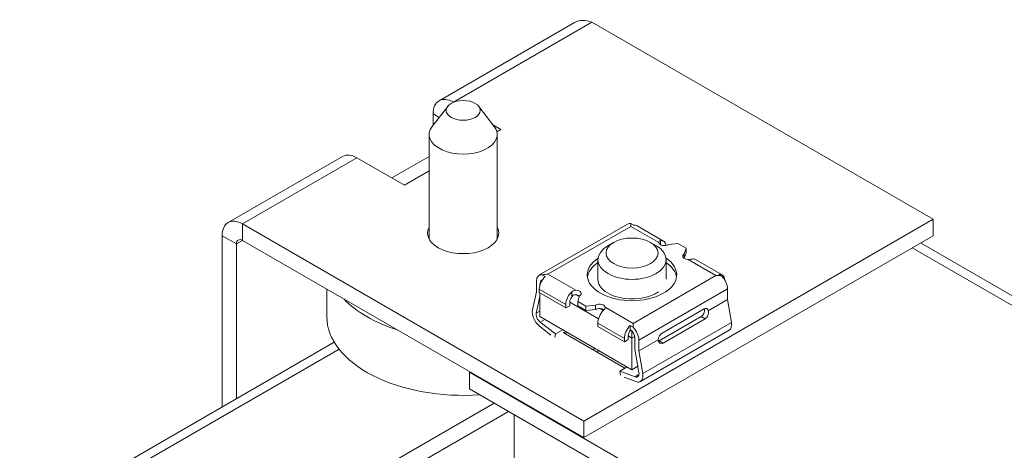
# Model space of a CAD drawing. Units: inches. Extents: x 8 to 173, y 5 to 106.
# Drawn here: x 162 to 164, y 100 to 101 of the extents above; entities that cross this region are included whole.
import ezdxf

# ---------------------------------------------------------------- set-up
doc = ezdxf.new("R2010")
doc.units = ezdxf.units.IN
doc.header["$LTSCALE"] = 10.666667
doc.header["$MEASUREMENT"] = 0
doc.layers.add('Visible (ANSI)', color=7, linetype='Continuous', lineweight=5)
doc.layers.add('Visible Narrow (ANSI)', color=7, linetype='Continuous', lineweight=5)

msp = doc.modelspace()

# ---------------------------------------------------------------- linework, layer by layer
at = {"layer": 'Visible (ANSI)'}
for p, q in [((162.69522, 100.7757), (163.06627, 100.98992)), ((164.048, 100.45122), (163.11362, 100.99068)), ((162.73451, 100.77181), (162.73508, 100.77148)), ((162.71884, 100.76025), (162.67634, 100.70538)), ((162.67895, 100.70874), (162.67895, 100.73972)), ((162.80404, 100.76025), (162.84654, 100.70538)), ((162.66822, 100.39696), (162.66822, 100.68341)), ((162.8441, 100.70854), (162.86456, 100.69672)), ((162.86456, 100.69672), (162.85384, 100.69054)), ((162.85467, 100.39696), (162.85467, 100.68341)), ((162.11775, 100.4423), (162.43123, 100.62329)), ((162.60057, 100.54431), (162.47053, 100.61939)), ((162.56609, 100.56422), (162.66822, 100.62318)), ((162.66822, 100.58336), (162.60057, 100.54431)), ((164.048, 100.45122), (163.09142, 99.89894)), ((164.048, 100.4061), (164.048, 100.45122)), ((163.09142, 99.89894), (162.15704, 100.4384)), ((163.21163, 100.43801), (162.96877, 100.29779)), ((163.22051, 100.43935), (163.22843, 100.43478)), ((163.22051, 100.43935), (163.22051, 100.43177)), ((163.23731, 100.43344), (163.31008, 100.39143)), ((162.10147, 100.40632), (162.10147, 99.93756)), ((163.09142, 99.85382), (162.15704, 100.39329)), ((164.048, 100.4061), (163.09142, 99.85382)), ((163.17295, 100.38767), (163.15711, 100.37837)), ((163.27436, 100.38767), (163.2902, 100.37837)), ((162.14054, 99.96011), (162.14054, 100.38376)), ((163.32297, 100.38176), (163.34937, 100.38481)), ((163.34937, 100.38481), (163.37201, 100.37174)), ((163.37201, 100.37174), (163.36673, 100.3565)), ((163.37201, 100.35955), (163.36673, 100.34431)), ((163.37201, 100.37174), (163.37201, 100.35955)), ((171.82814, 95.87459), (164.01366, 100.38628)), ((163.13032, 100.2868), (163.13032, 100.34058)), ((163.31699, 100.287), (163.31699, 100.34058)), ((163.36673, 100.3565), (163.36673, 100.34431)), ((163.39739, 100.34102), (163.47015, 100.29901)), ((162.96181, 100.25284), (162.96181, 100.28241)), ((162.98557, 100.29456), (162.97765, 100.29913)), ((162.97765, 100.28546), (162.97806, 100.28522)), ((163.46127, 100.30035), (163.46919, 100.29578)), ((162.38811, 100.25988), (162.38811, 100.18471)), ((162.95114, 100.20289), (162.96181, 100.25284)), ((162.96973, 100.2504), (162.96973, 100.25955)), ((162.9711, 100.26953), (162.9711, 100.27159)), ((162.97237, 100.27631), (162.97237, 100.27625)), ((163.48503, 100.26077), (163.48503, 100.2312)), ((162.9711, 100.23949), (162.96146, 100.19432)), ((163.04249, 100.20839), (162.96973, 100.2504)), ((162.9711, 100.18502), (162.9711, 100.24961)), ((163.07483, 100.2263), (163.08011, 100.24154)), ((163.09746, 100.21323), (163.07483, 100.2263)), ((163.07483, 100.2263), (163.07483, 100.21411)), ((163.48503, 100.2312), (163.43217, 100.20068)), ((163.48503, 100.2312), (163.49569, 100.16893)), ((163.04249, 100.20839), (163.04249, 100.21754)), ((163.05305, 100.21449), (163.04249, 100.20839)), ((163.05305, 100.22363), (163.05305, 100.21449)), ((163.09746, 100.20104), (163.07483, 100.21411)), ((163.12386, 100.21628), (163.09746, 100.21323)), ((163.09746, 100.21323), (163.09746, 100.20104)), ((163.12386, 100.20409), (163.09746, 100.20104)), ((163.12386, 100.20409), (163.12386, 100.21628)), ((163.30618, 100.13957), (163.42101, 100.20587)), ((163.22342, 100.03934), (162.9711, 100.18502)), ((163.29808, 100.11834), (163.41291, 100.18464)), ((163.42372, 100.17839), (163.30889, 100.1121)), ((163.00167, 100.13442), (162.97023, 100.15897)), ((162.97206, 100.16992), (163.0139, 100.13724)), ((163.03387, 100.14877), (163.0139, 100.13724)), ((163.04244, 100.14383), (163.03634, 100.14031)), ((163.1298, 100.15798), (163.1298, 100.16713)), ((163.1298, 100.15798), (163.20256, 100.11597)), ((163.22632, 100.15556), (163.2184, 100.16013)), ((163.2184, 100.16013), (163.2184, 100.1495)), ((163.22342, 100.12591), (163.22342, 100.14547)), ((163.22632, 100.15556), (163.22632, 100.16627)), ((163.48928, 100.14735), (163.24642, 100.00713)), ((163.0139, 100.13724), (163.01239, 100.12823)), ((163.20394, 100.04355), (163.03483, 100.14118)), ((163.04244, 100.13679), (163.04352, 100.14321)), ((163.20256, 100.11597), (163.20256, 100.12512)), ((163.21312, 100.12207), (163.20256, 100.11597)), ((163.21312, 100.13122), (163.21312, 100.12207)), ((163.22342, 100.03934), (163.22342, 100.12591)), ((163.2316, 100.09575), (163.2316, 100.12664)), ((163.29502, 100.12149), (163.24216, 100.09098)), ((163.24216, 100.12055), (163.24216, 100.09098)), ((153.46015, 94.94848), (162.40834, 100.11472)), ((163.13032, 100.08605), (163.13032, 100.09309)), ((163.24251, 100.03205), (163.2316, 100.09575)), ((163.24216, 100.09098), (163.25282, 100.02871)), ((163.21004, 100.04707), (163.19007, 100.03554)), ((163.23966, 100.04872), (163.22342, 100.03934)), ((162.78008, 100.03358), (162.77818, 100.03248)), ((162.77818, 100.03248), (162.77818, 99.98737)), ((162.77818, 100.03248), (171.25875, 95.13622)), ((163.19007, 100.03554), (163.23191, 100.0199)), ((163.19158, 100.02477), (163.19007, 100.03554)), ((163.23374, 100.00683), (163.2023, 100.01858)), ((162.77818, 99.98737), (171.25875, 95.09111)), ((162.84639, 99.94798), (153.83179, 94.7434)), ((162.88546, 99.92543), (153.83179, 94.69829)), ((162.90107, 99.68236), (162.90107, 99.91642)), ((163.09142, 99.85382), (163.09142, 99.89894))]:
    msp.add_line(p, q, dxfattribs=at)
for centre, major_axis, ratio, start_param, end_param in [((162.73451, 100.70764), (-0.03929, 0.06806), 0.5773503, 5.4977871, 7.0685835), ((162.76144, 100.68341), (-0.09322, 0), 0.5773503, 5.862651, 9.8453123), ((162.47053, 100.55523), (-0.03929, 0.06806), 0.5773503, 5.4977871, 6.2831853), ((162.15704, 100.37424), (-0.03929, 0.06806), 0.5773503, 5.4977871, 7.0685835), ((162.76144, 100.41333), (0.09744, 0), 0.5773503, 2.8463595, 6.5784185), ((163.22843, 100.40891), (-0.0168, 0.0291), 0.5773503, 5.8376241, 6.2831853), ((163.22051, 100.40434), (0.0168, 0.0291), 0.5773503, 0, 0.4455613), ((162.15704, 100.37424), (-0.01167, 0.02021), 0.5773503, 5.4977871, 7.0685835), ((163.31208, 100.38805), (-0.0154, 0), 0.5773503, 0.0289418, 2.3561945), ((163.29328, 100.36233), (0.0168, 0.0291), 0.5773503, 5.6317911, 6.7287466), ((163.22366, 100.34058), (-0.09333, 0), 0.5773503, 5.5060861, 10.2018771), ((163.31208, 100.37586), (-0.0154, 0), 0.5773503, 5.4977871, 5.5276488), ((163.22342, 100.29902), (-0.12245, 0), 0.5773503, 5.5718351, 10.1295275), ((163.22342, 100.28683), (-0.12245, 0), 0.5773503, 5.5760944, 6.1968455), ((163.37762, 100.35021), (-0.0154, 0), 0.5773503, 5.4977871, 7.8250399), ((163.37762, 100.33802), (-0.0154, 0), 0.5773503, 5.4977871, 5.5276488), ((163.38059, 100.31192), (0.0168, 0.0291), 0.5773503, 0, 0.4455613), ((163.22342, 100.28683), (0.12245, 0), 0.5773503, 0.0863398, 0.7010965), ((162.98557, 100.26869), (-0.0168, 0.0291), 0.5773503, 5.8376241, 7.0685835), ((162.99349, 100.27326), (0.0168, 0.0291), 0.5773503, 1.1252351, 2.3561945), ((162.9975, 100.27159), (-0.0264, 0), 0.5773503, 5.7508055, 6.2831853), ((162.98557, 100.26869), (-0.00933, 0.01617), 0.5773503, 6.1412883, 7.0685835), ((162.99349, 100.27326), (-0.04752, 0), 0.5773503, 4.712389, 5.0522259), ((163.22342, 100.28683), (-0.09333, 0), 0.5773503, 6.2118177, 6.8570085), ((163.45335, 100.26991), (-0.04752, 0), 0.5773503, 4.3725521, 4.712389), ((163.45335, 100.26991), (0.0168, 0.0291), 0.5773503, 5.5835237, 6.7287466), ((163.46127, 100.27448), (0.0168, -0.0291), 0.5773503, 0.7853982, 2.0163576), ((163.06625, 100.23126), (-0.0168, -0.0291), 0.5773503, 4.2668277, 5.4977871), ((163.06922, 100.24783), (0.0154, 0), 0.5773503, 5.4977871, 7.8250399), ((163.22342, 100.28683), (-0.09333, 0), 0.5773503, 0.5738232, 1.3449053), ((163.22342, 100.28683), (0.09333, 0), 0.5773503, 4.4961932, 5.5994658), ((162.76144, 100.33713), (0.37333, 0), 0.5773503, 3.6449879, 4.2089937), ((163.06625, 100.23126), (0.00933, 0.01617), 0.5773503, 1.0816319, 2.3561945), ((163.06922, 100.23564), (-0.0154, 0), 0.5773503, 3.8971292, 5.4977871), ((162.97435, 100.18361), (-0.0168, 0.0291), 0.5773503, 0.5694081, 2.1816616), ((163.13475, 100.20999), (0.0154, 0), 0.5773503, 0.0289418, 2.3561945), ((163.13475, 100.1978), (-0.0154, 0), 0.5773503, 3.8143536, 5.4977871), ((163.15356, 100.18084), (0.0168, 0.0291), 0.5773503, 1.1252351, 2.3561945), ((163.41045, 100.19901), (-0.00452, -0.01546), 0.6829209, 0.6202927, 2.191089), ((163.42101, 100.19292), (0.00793, 0.01374), 0.5773503, 5.6000044, 7.0685835), ((163.41045, 100.19901), (0.00793, 0.01374), 0.5773503, 5.4977871, 5.5550054), ((163.42126, 100.19277), (0.00452, 0.01546), 0.6829209, 3.7618853, 5.4348989), ((162.76144, 100.18471), (-0.37333, 0), 0.5773503, 0, 1.6929205), ((162.97435, 100.18361), (0.00933, -0.01617), 0.5773503, 3.7110008, 5.3232542), ((163.22632, 100.13884), (-0.0168, -0.0291), 0.5773503, 4.2668277, 5.4977871), ((163.22632, 100.13884), (0.00933, 0.01617), 0.5773503, 1.2891259, 2.3561945), ((163.2184, 100.13426), (-0.00933, 0.01617), 0.5773503, 3.9269908, 5.4977871), ((163.2184, 100.13426), (0.0168, -0.0291), 0.5773503, 0.7853982, 2.0163576), ((163.47248, 100.17645), (0.0168, -0.0291), 0.5773503, 0, 1.0013882), ((163.30618, 100.12662), (0.00793, 0.01374), 0.5773503, 0.7853982, 2.2539772), ((163.30643, 100.12647), (0.00452, 0.01546), 0.6829209, 2.0888717, 3.7618853), ((163.29562, 100.13271), (-0.00452, -0.01546), 0.6829209, 0.427769, 0.6202927), ((163.22366, 100.09916), (-0.105, 0), 0.5773503, 6.2723137, 6.3948714), ((163.22962, 100.03623), (0.00933, -0.01617), 0.5773503, 5.6723201, 7.2845735), ((163.22962, 100.03623), (0.0168, -0.0291), 0.5773503, 5.6723201, 7.2845735)]:
    msp.add_ellipse(centre, major_axis=major_axis, ratio=ratio, start_param=start_param, end_param=end_param, dxfattribs=at)
for centre, major_axis in [((162.76144, 100.74925), (0.04667, 0)), ((163.22366, 100.35887), (-0.07112, 0))]:
    msp.add_ellipse(centre, major_axis=major_axis, ratio=0.5773503, dxfattribs=at)
for points in [[(163.11362, 100.99068), (163.09639, 100.99753), (163.07936, 100.99711), (163.06632, 100.98979)], [(163.14108, 100.2616), (163.14228, 100.26023), (163.1436, 100.25888), (163.14503, 100.25758)], [(163.2025, 100.23427), (163.2025, 100.23427), (163.20251, 100.23427), (163.20251, 100.23427)], [(163.2034, 100.2342), (163.2031, 100.23423), (163.2028, 100.23425), (163.20251, 100.23428)]]:
    msp.add_open_spline(points, degree=3, dxfattribs=at)
for points, knots in [([(163.30119, 100.39277), (163.29989, 100.39255), (163.2987, 100.39199), (163.2971, 100.39032), (163.29669, 100.38921), (163.29668, 100.38799), (163.29669, 100.38789), (163.29669, 100.38779)], [0.256252794, 0.256252794, 0.256252794, 0.256252794, 0.276286023, 0.276286023, 0.296319252, 0.296319252, 0.298044533, 0.298044533, 0.298044533, 0.298044533]), ([(163.37717, 100.34133), (163.37734, 100.34132), (163.37751, 100.34132), (163.37965, 100.34131), (163.38173, 100.34146), (163.38551, 100.34187), (163.3872, 100.34214), (163.38851, 100.34236)], [0.037992227, 0.037992227, 0.037992227, 0.037992227, 0.039717508, 0.039717508, 0.059750737, 0.059750737, 0.079783966, 0.079783966, 0.079783966, 0.079783966]), ([(163.06966, 100.25672), (163.06949, 100.25672), (163.06932, 100.25672), (163.06719, 100.2567), (163.0651, 100.25637), (163.06133, 100.25495), (163.05964, 100.25384), (163.05833, 100.25255)], [-0.130026153, -0.130026153, -0.130026153, -0.130026153, -0.128300872, -0.128300872, -0.108267643, -0.108267643, -0.088234414, -0.088234414, -0.088234414, -0.088234414]), ([(163.2034, 100.2342), (163.20324, 100.23421), (163.20309, 100.23422), (163.20279, 100.23424), (163.20264, 100.23425), (163.2025, 100.23426)], [-0.0034027454, -0.0034027454, -0.0034027454, -0.0034027454, -0.0018099012, -0.0018099012, -0.0003283042, -0.0003283042, -0.0003283042, -0.0003283042]), ([(163.14564, 100.20214), (163.14695, 100.20343), (163.14813, 100.20483), (163.14973, 100.20751), (163.15014, 100.20881), (163.15015, 100.21005), (163.15015, 100.21015), (163.15014, 100.21025)], [0.088234414, 0.088234414, 0.088234414, 0.088234414, 0.108267643, 0.108267643, 0.128300872, 0.128300872, 0.130026153, 0.130026153, 0.130026153, 0.130026153])]:
    msp.add_open_spline(points, degree=3, knots=knots, dxfattribs=at)
at = {"layer": 'Visible Narrow (ANSI)'}
for p, q in [((163.11362, 100.99068), (162.73451, 100.77181)), ((162.73451, 100.77181), (162.73451, 100.77125)), ((162.67895, 100.73972), (162.69553, 100.73015)), ((162.47053, 100.61939), (162.15704, 100.4384)), ((162.15704, 100.4384), (162.15704, 100.39329)), ((163.22051, 100.43177), (162.99349, 100.3007)), ((163.29669, 100.38779), (163.22051, 100.43177)), ((162.14054, 100.38376), (162.10147, 100.40632)), ((162.15704, 100.39329), (162.14054, 100.38376)), ((163.30119, 100.38214), (163.30119, 100.39277)), ((171.80512, 95.8613), (163.99064, 100.37299)), ((163.45335, 100.29735), (163.37717, 100.34133)), ((162.99349, 100.3007), (163.06966, 100.25672)), ((163.45335, 100.29735), (163.22632, 100.16627)), ((163.04249, 100.21754), (162.96973, 100.25955)), ((162.9716, 100.2713), (162.9711, 100.27159)), ((162.97242, 100.27634), (162.97237, 100.27631)), ((163.05833, 100.25255), (163.05833, 100.24192)), ((163.48503, 100.26077), (163.24216, 100.12055)), ((163.07085, 100.24448), (163.07941, 100.23954)), ((162.9711, 100.19988), (162.96146, 100.19432)), ((163.13167, 100.17888), (163.05306, 100.22427)), ((163.13639, 100.20664), (163.14511, 100.20161)), ((163.15014, 100.21025), (163.22632, 100.16627)), ((162.98465, 100.17719), (162.97206, 100.16992)), ((163.42372, 100.17839), (163.41291, 100.18464)), ((163.20256, 100.12512), (163.1298, 100.16713)), ((163.49569, 100.16893), (163.25282, 100.02871)), ((163.22342, 100.12591), (163.21313, 100.13185)), ((163.23123, 100.13042), (163.22342, 100.12591)), ((163.30889, 100.1121), (163.29808, 100.11834)), ((162.42143, 100.0957), (153.49138, 94.93994)), ((163.24261, 100.02608), (163.23191, 100.0199))]:
    msp.add_line(p, q, dxfattribs=at)

doc.saveas('drawing.dxf')
